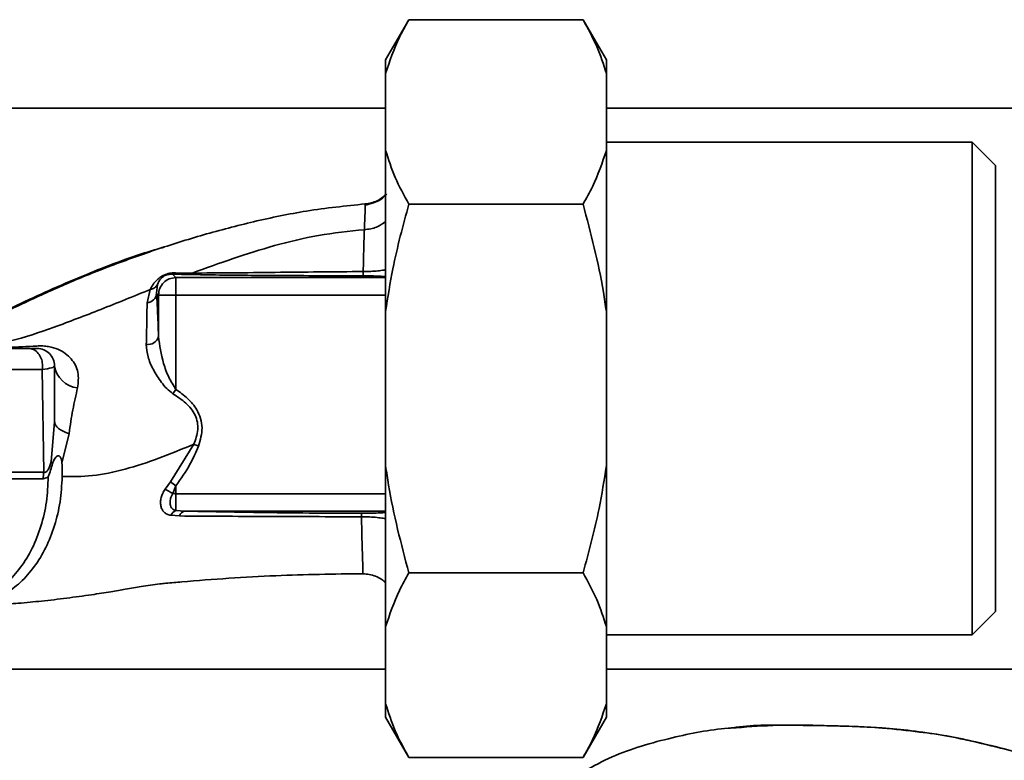
# Paper-space layout 'Blatt1' of a CAD drawing. Units: millimetres. Extents: x 0 to 5940, y 0 to 4200.
# Drawn here: x 1730 to 1815, y 969 to 1033 of the extents above; entities that cross this region are included whole.
import ezdxf

# ---------------------------------------------------------------- set-up
doc = ezdxf.new("R2010")
doc.units = ezdxf.units.MM
doc.header["$LTSCALE"] = 10

psp = doc.layouts.new('Blatt1')

# ---------------------------------------------------------------- linework, layer by layer
at = {"color": 7, "linetype": 'Continuous', "lineweight": 35}
for p, q in [((1763.476, 1032.757), (1761.476, 1029.293)), ((1778.476, 1032.757), (1763.476, 1032.757)), ((1780.476, 1029.293), (1778.476, 1032.757)), ((1761.476, 1029.293), (1761.476, 1028.138)), ((1780.476, 1029.293), (1780.476, 1028.138)), ((1761.476, 1028.138), (1761.476, 1021.498)), ((1780.476, 1028.138), (1780.476, 1021.498)), ((1761.476, 1025.152), (1696.572, 1025.152)), ((1879.976, 1025.152), (1780.476, 1025.152)), ((1811.976, 1022.202), (1780.476, 1022.202)), ((1813.976, 1020.202), (1811.976, 1022.202)), ((1811.976, 979.802), (1811.976, 1022.202)), ((1761.476, 1021.498), (1761.476, 1007.642)), ((1780.476, 1021.498), (1780.476, 1007.642)), ((1813.976, 981.802), (1813.976, 1020.202)), ((1778.476, 1016.879), (1763.476, 1016.879)), ((1743.425, 1010.553), (1743.124, 1010.854)), ((1744.819, 1010.945), (1743.402, 1010.967)), ((1743.425, 1010.553), (1743.425, 1009.054)), ((1761.476, 1010.553), (1743.425, 1010.553)), ((1740.942, 1008.371), (1741.21, 1009.526)), ((1741.765, 1009.214), (1741.847, 1009.963)), ((1741.765, 1009.214), (1741.926, 1009.054)), ((1741.926, 1009.054), (1741.926, 1005.477)), ((1743.425, 1009.054), (1741.926, 1009.054)), ((1743.425, 1000.93), (1743.425, 1009.054)), ((1743.425, 1009.054), (1761.476, 1009.054)), ((1761.476, 1007.642), (1761.476, 994.363)), ((1780.476, 1007.642), (1780.476, 994.363)), ((1732.059, 993.793), (1731.916, 1002.64)), ((1743.172, 1000.56), (1743.425, 1000.93)), ((1732.976, 998.15), (1732.686, 994.709)), ((1733.615, 994.591), (1734.231, 997.122)), ((1744.961, 996.203), (1742.951, 992.982)), ((1761.476, 994.363), (1761.476, 980.506)), ((1780.476, 994.363), (1780.476, 980.506)), ((1742.951, 992.982), (1742.485, 992.342)), ((1743.425, 992.631), (1742.951, 992.982)), ((1743.151, 991.952), (1743.425, 992.631)), ((1743.425, 991.951), (1743.425, 992.631)), ((1743.425, 990.496), (1743.425, 991.951)), ((1761.476, 991.951), (1743.425, 991.951)), ((1742.98, 990.088), (1743.739, 990.029)), ((1743.425, 990.496), (1744.166, 990.452)), ((1744.166, 990.452), (1761.476, 990.452)), ((1778.476, 985.125), (1763.476, 985.125)), ((1811.976, 979.802), (1813.976, 981.802)), ((1761.476, 980.506), (1761.476, 973.867)), ((1780.476, 980.506), (1780.476, 973.867)), ((1780.476, 979.802), (1811.976, 979.802)), ((1720.226, 976.852), (1761.476, 976.852)), ((1780.476, 976.852), (1879.976, 976.852)), ((1761.476, 973.867), (1761.476, 972.712)), ((1780.476, 973.867), (1780.476, 972.712)), ((1761.476, 972.712), (1763.476, 969.248)), ((1778.476, 969.248), (1780.476, 972.712)), ((1778.476, 969.248), (1763.476, 969.248))]:
    psp.add_line(p, q, dxfattribs=at)
at = {"color": 7, "linetype": 'Continuous', "lineweight": 35, "flags": 128}
psp.add_lwpolyline([(1732.005, 993.24), (1732.338, 993.334), (1732.415, 993.387), (1732.434, 993.402), (1732.439, 993.405), (1732.44, 993.406), (1732.44, 993.407), (1732.44, 993.407), (1732.44, 993.407), (1732.44, 993.407), (1732.44, 993.407), (1732.44, 993.407), (1732.44, 993.407), (1732.44, 993.407), (1732.44, 993.407), (1732.44, 993.407), (1732.44, 993.407)], dxfattribs=at)
at = {"color": 7, "linetype": 'Continuous', "lineweight": 35}
for centre, radius, start, end in [((1743.093, 1011.33), 0.477, 273.66279, 310.41355), ((1740.841, 1009.294), 0.928, 276.27707, 355.08107), ((1741.023, 1005.725), 0.936, 260.76201, 344.64303), ((1731.476, 1002.952), 1.5, 359.99999, 90), ((1735.203, 1003.3), 2.253, 188.86337, 263.86162), ((1735.573, 993.169), 3.569, 169.92946, 178.86767), ((1738.319, 984.471), 8.906, 57.14027, 62.10824), ((1743.719, 989.729), 0.821, 110.9624, 154.10807), ((1744.296, 989.893), 0.573, 103.08203, 166.27455)]:
    psp.add_arc(centre, radius, start, end, dxfattribs=at)
for points, knots in [([(1763.476, 1032.757), (1763.198, 1032.259), (1762.348, 1030.74), (1761.827, 1029.184), (1761.476, 1028.138)], [0, 0, 0, 0, 0.327834, 1, 1, 1, 1]), ([(1780.476, 1028.138), (1780.228, 1028.915), (1779.731, 1030.472), (1778.895, 1031.994), (1778.476, 1032.757)], [0, 0, 0, 0, 0.49856, 1, 1, 1, 1]), ([(1761.476, 1021.498), (1761.724, 1020.722), (1762.222, 1019.164), (1763.057, 1017.642), (1763.476, 1016.879)], [0, 0, 0, 0, 0.49856, 1, 1, 1, 1]), ([(1778.476, 1016.879), (1778.755, 1017.377), (1779.605, 1018.896), (1780.126, 1020.452), (1780.476, 1021.498)], [0, 0, 0, 0, 0.327834, 1, 1, 1, 1]), ([(1761.559, 1017.761), (1761.455, 1017.646), (1761.146, 1017.303), (1760.47, 1016.948), (1759.916, 1016.841), (1759.658, 1016.791)], [0, 0, 0, 0, 0.212288, 0.634562, 1, 1, 1, 1]), ([(1759.7, 1016.895), (1760.061, 1016.954), (1760.763, 1017.07), (1761.299, 1017.535), (1761.559, 1017.761)], [0, 0, 0, 0, 0.515427, 1, 1, 1, 1]), ([(1720.157, 1004.764), (1721.439, 1005.044), (1723.677, 1005.534), (1727.144, 1006.875), (1730.394, 1008.391), (1733.86, 1009.993), (1737.667, 1011.53), (1741.65, 1012.964), (1745.828, 1014.277), (1750.175, 1015.412), (1754.815, 1016.389), (1758.024, 1016.721), (1759.7, 1016.895)], [0, 0, 0, 0, 0.104941, 0.183392, 0.265343, 0.359316, 0.454655, 0.556932, 0.66053, 0.766945, 0.878287, 1, 1, 1, 1]), ([(1759.7, 1016.895), (1759.708, 1016.891), (1759.723, 1016.884), (1759.716, 1016.46), (1759.694, 1015.76), (1759.661, 1015.037), (1759.645, 1014.676)], [0, 0, 0, 0, 0.2618302, 0.5082605, 0.754993, 1, 1, 1, 1]), ([(1763.476, 1016.879), (1762.976, 1015.035), (1762.149, 1011.989), (1761.667, 1008.872), (1761.476, 1007.642)], [0, 0, 0, 0, 0.60547, 1, 1, 1, 1]), ([(1780.476, 1007.642), (1780.396, 1008.198), (1779.946, 1011.319), (1779.139, 1014.371), (1778.476, 1016.879)], [0, 0, 0, 0, 0.178304, 1, 1, 1, 1]), ([(1759.644, 1014.676), (1758.324, 1014.537), (1755.713, 1014.263), (1750.709, 1013.064), (1747.161, 1011.787), (1744.819, 1010.945)], [0, 0, 0, 0, 0.258125, 0.510404, 1, 1, 1, 1]), ([(1759.552, 1011.071), (1759.566, 1011.762), (1759.595, 1013.15), (1759.628, 1014.166), (1759.644, 1014.676)], [0, 0, 0, 0, 0.498269, 1, 1, 1, 1]), ([(1759.645, 1014.676), (1760.012, 1014.722), (1760.7, 1014.808), (1761.23, 1015.195), (1761.476, 1015.376)], [0, 0, 0, 0, 0.533836, 1, 1, 1, 1]), ([(1742.412, 1013.171), (1741.962, 1013.043), (1739.678, 1012.394), (1735.541, 1010.792), (1731.046, 1008.817), (1727.476, 1007.07), (1724.812, 1005.995), (1722.443, 1005.177), (1721.023, 1004.919), (1720.437, 1004.813)], [0, 0, 0, 0, 0.058151, 0.295139, 0.548962, 0.669346, 0.788049, 0.912454, 1, 1, 1, 1]), ([(1759.552, 1011.071), (1759.772, 1011.075), (1760.207, 1011.083), (1760.802, 1011.13), (1761.229, 1011.18), (1761.423, 1011.217), (1761.476, 1011.227)], [0, 0, 0, 0, 0.302812, 0.600144, 0.888989, 1, 1, 1, 1]), ([(1743.402, 1010.967), (1743.272, 1010.964), (1743.075, 1010.96), (1742.768, 1010.898), (1742.532, 1010.822), (1742.313, 1010.724), (1742.063, 1010.58), (1741.54, 1010.17), (1741.357, 1009.812), (1741.211, 1009.526)], [0, 0, 0, 0, 0.122931, 0.185124, 0.24806, 0.31105, 0.374354, 0.500656, 1, 1, 1, 1]), ([(1741.847, 1009.963), (1741.911, 1010.136), (1741.991, 1010.351), (1742.308, 1010.628), (1742.467, 1010.721), (1742.571, 1010.768), (1742.661, 1010.798), (1742.759, 1010.826), (1742.936, 1010.858), (1743.047, 1010.856), (1743.124, 1010.854)], [0, 0, 0, 0, 0.5595122, 0.6956654, 0.7453445, 0.7865678, 0.809883, 0.8335258, 0.8839601, 1, 1, 1, 1]), ([(1743.124, 1010.854), (1743.385, 1010.847), (1743.852, 1010.834), (1744.351, 1010.823), (1744.571, 1010.818)], [0, 0, 0, 0, 0.559944, 1, 1, 1, 1]), ([(1744.571, 1010.818), (1745.422, 1010.802), (1747.126, 1010.771), (1749.928, 1010.745), (1754.039, 1010.718), (1757.263, 1010.712), (1759.527, 1010.707)], [0, 0, 0, 0, 0.186437, 0.373134, 0.559911, 1, 1, 1, 1]), ([(1744.819, 1010.945), (1745.951, 1010.949), (1748.236, 1010.958), (1753.226, 1011.023), (1757.018, 1011.052), (1759.552, 1011.071)], [0, 0, 0, 0, 0.24577, 0.495905, 1, 1, 1, 1]), ([(1759.527, 1010.707), (1759.529, 1010.714), (1759.534, 1010.727), (1759.541, 1010.804), (1759.547, 1010.916), (1759.551, 1011.02), (1759.552, 1011.071)], [0, 0, 0, 0, 0.247176, 0.5, 0.752824, 1, 1, 1, 1]), ([(1759.527, 1010.707), (1759.851, 1010.704), (1760.501, 1010.699), (1761.283, 1010.665), (1761.403, 1010.635), (1761.476, 1010.617)], [0, 0, 0, 0, 0.278861, 0.55989, 1, 1, 1, 1]), ([(1741.21, 1009.526), (1739.787, 1008.949), (1736.976, 1007.81), (1732.952, 1006.261), (1729.197, 1004.988), (1726.922, 1004.682), (1725.807, 1004.532)], [0, 0, 0, 0, 0.261224, 0.515945, 0.762597, 1, 1, 1, 1]), ([(1741.211, 1009.526), (1741.278, 1009.542), (1741.414, 1009.573), (1741.592, 1009.671), (1741.744, 1009.8), (1741.813, 1009.91), (1741.847, 1009.964)], [0, 0, 0, 0, 0.2470132, 0.500003, 0.7529913, 1, 1, 1, 1]), ([(1741.926, 1005.477), (1741.898, 1006.267), (1741.85, 1007.677), (1741.791, 1008.744), (1741.765, 1009.214)], [0, 0, 0, 0, 0.5599, 1, 1, 1, 1]), ([(1740.873, 1004.801), (1740.89, 1005.475), (1740.924, 1006.822), (1740.936, 1007.855), (1740.942, 1008.371)], [0, 0, 0, 0, 0.500199, 1, 1, 1, 1]), ([(1743.425, 1000.93), (1743.208, 1001.276), (1742.761, 1001.989), (1742.195, 1003.557), (1742.033, 1004.712), (1741.926, 1005.477)], [0, 0, 0, 0, 0.240701, 0.496211, 1, 1, 1, 1]), ([(1724.358, 1004.452), (1725.631, 1004.452), (1727.904, 1004.452), (1729.869, 1004.452), (1730.734, 1004.452)], [0, 0, 0, 0, 0.560084, 1, 1, 1, 1]), ([(1726.604, 1004.474), (1727.396, 1004.493), (1728.962, 1004.532), (1730.619, 1004.62), (1731.438, 1004.664)], [0, 0, 0, 0, 0.505807, 1, 1, 1, 1]), ([(1731.916, 1002.64), (1731.931, 1002.795), (1731.962, 1003.118), (1731.846, 1003.612), (1731.587, 1004.065), (1731.194, 1004.391), (1730.882, 1004.433), (1730.734, 1004.452)], [0, 0, 0, 0, 0.173943, 0.365267, 0.564629, 0.793284, 1, 1, 1, 1]), ([(1730.734, 1004.452), (1730.971, 1004.452), (1731.395, 1004.452), (1731.451, 1004.452), (1731.476, 1004.452)], [0, 0, 0, 0, 0.559286, 1, 1, 1, 1]), ([(1731.438, 1004.664), (1731.618, 1004.668), (1731.964, 1004.677), (1732.606, 1004.603), (1733.284, 1004.406), (1733.927, 1004.038), (1734.59, 1003.417), (1735.116, 1002.395), (1735.014, 1001.513), (1734.962, 1001.059)], [0, 0, 0, 0, 0.072347, 0.139369, 0.263095, 0.382704, 0.501983, 0.743632, 1, 1, 1, 1]), ([(1743.172, 1000.56), (1742.985, 1000.704), (1742.611, 1000.991), (1742.032, 1001.704), (1741.45, 1002.627), (1740.958, 1003.748), (1740.901, 1004.449), (1740.873, 1004.801)], [0, 0, 0, 0, 0.126714, 0.252106, 0.500783, 0.749098, 1, 1, 1, 1]), ([(1732.976, 1002.952), (1732.93, 1002.896), (1732.836, 1002.783), (1732.223, 1002.688), (1731.916, 1002.64)], [0, 0, 0, 0, 0.498663, 1, 1, 1, 1]), ([(1732.976, 998.15), (1732.976, 999.045), (1732.976, 1000.643), (1732.976, 1002.247), (1732.976, 1002.952)], [0, 0, 0, 0, 0.5599986, 1, 1, 1, 1]), ([(1731.916, 1002.64), (1730.905, 1002.64), (1728.882, 1002.64), (1726.547, 1002.64), (1725.379, 1002.64)], [0, 0, 0, 0, 0.50002, 1, 1, 1, 1]), ([(1734.962, 1001.059), (1734.817, 1000.445), (1734.533, 999.245), (1734.33, 997.818), (1734.231, 997.122)], [0, 0, 0, 0, 0.512148, 1, 1, 1, 1]), ([(1744.961, 996.203), (1745.115, 996.617), (1745.345, 997.234), (1745.297, 998.109), (1745.025, 998.938), (1744.295, 999.813), (1743.552, 1000.307), (1743.172, 1000.56)], [0, 0, 0, 0, 0.248167, 0.370101, 0.491774, 0.740061, 1, 1, 1, 1]), ([(1745.374, 996.047), (1745.526, 996.571), (1745.829, 997.616), (1745.366, 999.126), (1744.455, 1000.184), (1743.768, 1000.681), (1743.425, 1000.93)], [0, 0, 0, 0, 0.27988, 0.558346, 0.778934, 1, 1, 1, 1]), ([(1734.231, 997.122), (1734.049, 997.185), (1733.682, 997.312), (1733.286, 997.567), (1733.024, 997.851), (1732.992, 998.052), (1732.976, 998.15)], [0, 0, 0, 0, 0.246444, 0.500001, 0.753557, 1, 1, 1, 1]), ([(1733.642, 993.424), (1734.494, 993.421), (1736.211, 993.417), (1739.034, 994), (1741.953, 994.966), (1743.957, 995.79), (1744.961, 996.203)], [0, 0, 0, 0, 0.24687, 0.49722, 0.748055, 1, 1, 1, 1]), ([(1743.425, 992.631), (1743.853, 993.233), (1744.618, 994.307), (1745.143, 995.516), (1745.374, 996.047)], [0, 0, 0, 0, 0.560054, 1, 1, 1, 1]), ([(1732.802, 994.543), (1732.856, 994.679), (1732.94, 994.891), (1733.078, 995.095), (1733.184, 995.187), (1733.279, 995.218), (1733.359, 995.209), (1733.435, 995.162), (1733.519, 995.043), (1733.603, 994.848), (1733.611, 994.676), (1733.615, 994.591)], [0, 0, 0, 0, 0.249812, 0.387009, 0.499978, 0.573234, 0.636516, 0.693624, 0.750059, 0.876903, 1, 1, 1, 1]), ([(1732.059, 993.793), (1732.092, 993.787), (1732.157, 993.775), (1732.256, 993.816), (1732.348, 993.9), (1732.524, 994.156), (1732.613, 994.461), (1732.686, 994.709)], [0, 0, 0, 0, 0.120308, 0.23644, 0.353102, 0.473622, 1, 1, 1, 1]), ([(1732.44, 993.407), (1732.508, 993.592), (1732.642, 993.964), (1732.748, 994.35), (1732.801, 994.543)], [0, 0, 0, 0, 0.500075, 1, 1, 1, 1]), ([(1732.801, 994.543), (1732.778, 994.571), (1732.734, 994.626), (1732.702, 994.682), (1732.686, 994.709)], [0, 0, 0, 0, 0.508664, 1, 1, 1, 1]), ([(1733.613, 994.591), (1733.624, 994.396), (1733.646, 994.008), (1733.643, 993.618), (1733.642, 993.424)], [0, 0, 0, 0, 0.500716, 1, 1, 1, 1]), ([(1761.476, 994.363), (1761.557, 993.806), (1762.007, 990.686), (1762.814, 987.633), (1763.476, 985.125)], [0, 0, 0, 0, 0.178304, 1, 1, 1, 1]), ([(1778.476, 985.125), (1778.977, 986.969), (1779.804, 990.015), (1780.286, 993.133), (1780.476, 994.363)], [0, 0, 0, 0, 0.60547, 1, 1, 1, 1]), ([(1732.439, 993.407), (1732.405, 992.682), (1732.338, 991.223), (1731.844, 989.129), (1731.095, 987.208), (1730.084, 985.561), (1728.878, 984.217), (1727.511, 983.235), (1726.044, 982.615), (1725.034, 982.539), (1724.535, 982.502)], [0, 0, 0, 0, 0.124559, 0.250592, 0.376468, 0.501112, 0.625711, 0.750987, 0.876789, 1, 1, 1, 1]), ([(1732.059, 993.793), (1730.936, 993.793), (1728.929, 993.793), (1726.548, 993.791), (1725.5, 993.791)], [0, 0, 0, 0, 0.559738, 1, 1, 1, 1]), ([(1733.642, 993.424), (1733.598, 992.697), (1733.511, 991.249), (1733.011, 989.18), (1732.264, 987.28), (1731.265, 985.619), (1730.062, 984.262), (1728.705, 983.265), (1727.248, 982.612), (1726.238, 982.505), (1725.732, 982.451)], [0, 0, 0, 0, 0.125401, 0.249624, 0.373964, 0.499522, 0.625389, 0.75017, 0.874901, 1, 1, 1, 1]), ([(1725.454, 993.237), (1726.779, 993.238), (1729.143, 993.24), (1731.131, 993.24), (1732.005, 993.24)], [0, 0, 0, 0, 0.5602301, 1, 1, 1, 1]), ([(1742.485, 992.342), (1742.414, 992.223), (1742.271, 991.986), (1742.145, 991.608), (1742.09, 991.241), (1742.114, 990.9), (1742.215, 990.599), (1742.396, 990.354), (1742.649, 990.171), (1742.869, 990.116), (1742.98, 990.088)], [0, 0, 0, 0, 0.124336, 0.246919, 0.368681, 0.490831, 0.614553, 0.740479, 0.869116, 1, 1, 1, 1]), ([(1743.425, 990.496), (1743.36, 990.515), (1743.231, 990.553), (1743.091, 990.669), (1742.986, 990.826), (1742.927, 991.018), (1742.915, 991.246), (1742.95, 991.484), (1743.026, 991.726), (1743.111, 991.879), (1743.151, 991.952)], [0, 0, 0, 0, 0.124898, 0.249918, 0.359503, 0.499923, 0.622816, 0.749955, 0.880507, 1, 1, 1, 1]), ([(1743.425, 991.951), (1743.374, 991.951), (1743.282, 991.952), (1743.191, 991.952), (1743.151, 991.952)], [0, 0, 0, 0, 0.559954, 1, 1, 1, 1]), ([(1743.739, 990.029), (1744.935, 990.022), (1747.33, 990.007), (1751.175, 989.988), (1755.208, 989.973), (1758.001, 989.966), (1759.399, 989.962)], [0, 0, 0, 0, 0.248747, 0.498228, 0.748817, 1, 1, 1, 1]), ([(1759.424, 990.266), (1757.903, 990.271), (1754.86, 990.281), (1750.807, 990.329), (1747.245, 990.387), (1745.193, 990.43), (1744.166, 990.452)], [0, 0, 0, 0, 0.279732, 0.559802, 0.779802, 1, 1, 1, 1]), ([(1759.399, 989.962), (1759.4, 990.005), (1759.404, 990.092), (1759.41, 990.185), (1759.417, 990.248), (1759.422, 990.26), (1759.424, 990.266)], [0, 0, 0, 0, 0.247691, 0.4999952, 0.7523018, 1, 1, 1, 1]), ([(1761.476, 990.361), (1761.451, 990.35), (1761.401, 990.328), (1761.01, 990.298), (1760.47, 990.277), (1759.899, 990.267), (1759.582, 990.266), (1759.424, 990.266)], [0, 0, 0, 0, 0.250318, 0.500502, 0.749887, 0.874999, 1, 1, 1, 1]), ([(1759.399, 989.962), (1759.414, 989.191), (1759.444, 987.648), (1759.495, 986.26), (1759.525, 985.463), (1759.53, 985.074), (1759.52, 985.067), (1759.515, 985.064)], [0, 0, 0, 0, 0.246354, 0.492621, 0.657951, 0.823311, 1, 1, 1, 1]), ([(1761.476, 989.79), (1761.412, 989.804), (1761.201, 989.847), (1760.739, 989.904), (1760.101, 989.955), (1759.635, 989.96), (1759.399, 989.962)], [0, 0, 0, 0, 0.125558, 0.407562, 0.699946, 1, 1, 1, 1]), ([(1759.515, 985.064), (1757.024, 985.031), (1751.884, 984.964), (1746.179, 984.549), (1743.004, 984.281), (1742.545, 984.242)], [0, 0, 0, 0, 0.445929, 0.919859, 1, 1, 1, 1]), ([(1759.515, 985.064), (1759.888, 985.018), (1760.461, 984.948), (1761.108, 984.609), (1761.367, 984.38), (1761.476, 984.283)], [0, 0, 0, 0, 0.518246, 0.796881, 1, 1, 1, 1]), ([(1763.476, 985.125), (1763.198, 984.627), (1762.348, 983.109), (1761.827, 981.553), (1761.476, 980.506)], [0, 0, 0, 0, 0.327834, 1, 1, 1, 1]), ([(1780.476, 980.506), (1780.228, 981.283), (1779.731, 982.841), (1778.895, 984.362), (1778.476, 985.125)], [0, 0, 0, 0, 0.49856, 1, 1, 1, 1]), ([(1722.311, 982.401), (1722.483, 982.399), (1723.272, 982.389), (1724.61, 982.375), (1726.148, 982.361), (1727.28, 982.382), (1728.457, 982.423), (1730.035, 982.523), (1731.936, 982.706), (1733.993, 982.948), (1736.066, 983.235), (1737.801, 983.497), (1739.219, 983.747), (1740.575, 983.975), (1741.677, 984.147), (1742.38, 984.221), (1742.545, 984.239)], [0, 0, 0, 0, 0.024882, 0.113839, 0.175888, 0.20405, 0.233926, 0.304629, 0.395101, 0.49587, 0.594276, 0.675844, 0.748644, 0.841887, 0.962831, 1, 1, 1, 1]), ([(1761.476, 973.867), (1761.724, 973.09), (1762.222, 971.532), (1763.057, 970.011), (1763.476, 969.248)], [0, 0, 0, 0, 0.49856, 1, 1, 1, 1]), ([(1778.476, 969.248), (1778.755, 969.746), (1779.605, 971.265), (1780.126, 972.821), (1780.476, 973.867)], [0, 0, 0, 0, 0.327834, 1, 1, 1, 1]), ([(1778.582, 968.071), (1779.367, 968.496), (1781.754, 969.785), (1785.96, 970.948), (1789.568, 971.689), (1791.43, 971.787), (1791.662, 971.799)], [0, 0, 0, 0, 0.195041, 0.592516, 0.949131, 1, 1, 1, 1]), ([(1828.317, 964.877), (1826.443, 965.735), (1822.615, 967.49), (1816.906, 969.437), (1811.366, 970.855), (1806.173, 971.701), (1801.115, 971.965), (1796.201, 972.021), (1792.881, 972.056), (1791.225, 971.779), (1791.166, 971.77)], [0, 0, 0, 0, 0.1615485, 0.3301351, 0.4719661, 0.6093969, 0.7416926, 0.8683098, 0.9952805, 1, 1, 1, 1]), ([(1791.662, 971.799), (1792.857, 971.887), (1795.644, 972.092), (1799.843, 971.963), (1803.927, 971.856), (1806.379, 971.559), (1807.447, 971.429)], [0, 0, 0, 0, 0.228518, 0.532754, 0.796551, 1, 1, 1, 1]), ([(1807.447, 971.429), (1807.649, 971.409), (1809.022, 971.268), (1811.49, 970.769), (1814.801, 969.954), (1816.979, 969.397), (1818.016, 969.008), (1818.019, 969.007)], [0, 0, 0, 0, 0.0557694, 0.3807963, 0.6932298, 0.9990381, 1, 1, 1, 1])]:
    psp.add_open_spline(points, degree=3, knots=knots, dxfattribs=at)
for points in [[(1741.926, 1009.054), (1741.949, 1009.25), (1741.994, 1009.643), (1742.341, 1010.138), (1742.836, 1010.485), (1743.229, 1010.53), (1743.425, 1010.553)], [(1744.571, 1010.818), (1744.614, 1010.825), (1744.7, 1010.84), (1744.78, 1010.91), (1744.819, 1010.945)], [(1745.374, 996.047), (1745.303, 996.074), (1745.159, 996.128), (1745.027, 996.178), (1744.961, 996.203)]]:
    psp.add_open_spline(points, degree=3, dxfattribs=at)

doc.saveas('drawing.dxf')
